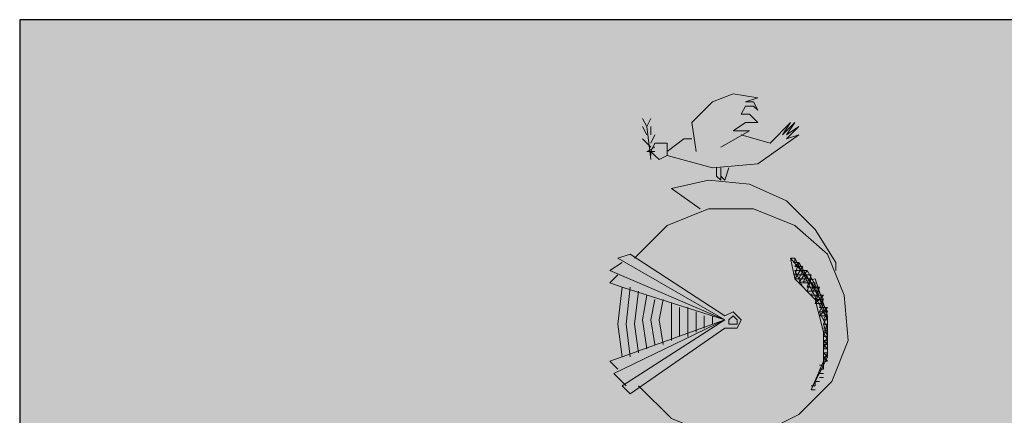
# Model space of a CAD drawing. Units: inches. Extents: x 13.1 to 77.9, y 9.9 to 37.9.
# Drawn here: x 57.4 to 58.4, y 35.9 to 36.4 of the extents above; entities that cross this region are included whole.
import ezdxf

# ---------------------------------------------------------------- set-up
doc = ezdxf.new("R2010")
doc.units = ezdxf.units.IN
doc.header["$MEASUREMENT"] = 0
doc.layers.add('F_Layer01', color=7, linetype='Continuous')
doc.layers.add('F_NUEVA', color=43, linetype='Continuous', lineweight=25)

# ---------------------------------------------------------------- blocks, each defined once
blk = doc.blocks.new('block 274')
at = {"layer": 'F_Layer01', "color": 18, "lineweight": 9, "true_color": 0x000000}
for points in [[(1.6376, -0.6519), (1.6122, -0.6477), (1.591, -0.6562), (1.5698, -0.6773)], [(1.6376, -0.6646), (1.6333, -0.6562), (1.6249, -0.6562)], [(1.6376, -0.6646), (1.6333, -0.6562), (1.6249, -0.6562)], [(1.6376, -0.6646), (1.6333, -0.6604), (1.6249, -0.6604), (1.6206, -0.6689)], [(1.6376, -0.6646), (1.6333, -0.6604), (1.6249, -0.6604), (1.6206, -0.6689)], [(1.6376, -0.6773), (1.6291, -0.6689), (1.6206, -0.6689)], [(1.6376, -0.6773), (1.6291, -0.6689), (1.6206, -0.6689)], [(1.6249, -0.6689), (1.6291, -0.6689)], [(1.5698, -0.6773), (1.5741, -0.707)], [(1.5698, -0.6773), (1.5741, -0.707)], [(1.6376, -0.6773), (1.6249, -0.6773), (1.6122, -0.6858), (1.6291, -0.6858)], [(1.663, -0.69), (1.6757, -0.6773), (1.6672, -0.69)], [(1.663, -0.69), (1.6757, -0.6773), (1.6672, -0.69)], [(1.519, -0.6816), (1.5233, -0.69)], [(1.519, -0.6816), (1.5233, -0.69)], [(1.5233, -0.69), (1.519, -0.6816)], [(1.5233, -0.69), (1.519, -0.6816)], [(1.5275, -0.7154), (1.5233, -0.6816)], [(1.5275, -0.7154), (1.5233, -0.6816)], [(1.5275, -0.69), (1.5275, -0.6816)], [(1.5275, -0.69), (1.5275, -0.6816)], [(1.5275, -0.6816), (1.5275, -0.69)], [(1.5275, -0.6816), (1.5275, -0.69)], [(1.6672, -0.69), (1.6799, -0.6816), (1.6672, -0.6943), (1.6799, -0.69)], [(1.6672, -0.69), (1.6799, -0.6816), (1.6672, -0.6943), (1.6799, -0.69)], [(1.5275, -0.6985), (1.5317, -0.69)], [(1.5275, -0.6985), (1.5317, -0.69)], [(1.5317, -0.69), (1.5275, -0.6985)], [(1.5317, -0.69), (1.5275, -0.6985)], [(1.5444, -0.707), (1.5444, -0.6985), (1.536, -0.6985), (1.5317, -0.6985), (1.5275, -0.707), (1.5317, -0.7112), (1.536, -0.7154), (1.5444, -0.7112), (1.5444, -0.707)], [(1.5444, -0.707), (1.5444, -0.6985), (1.536, -0.6985), (1.5317, -0.6985), (1.5275, -0.707), (1.5317, -0.7112), (1.536, -0.7154), (1.5444, -0.7112), (1.5444, -0.707)], [(1.5444, -0.7112), (1.591, -0.7239), (1.6376, -0.7197), (1.6799, -0.69)], [(1.5444, -0.7112), (1.591, -0.7239), (1.6376, -0.7197), (1.6799, -0.69)], [(1.5614, -0.6943), (1.5444, -0.707)], [(1.5614, -0.6943), (1.5444, -0.707)], [(1.5614, -0.6943), (1.5698, -0.6943)], [(1.5614, -0.6943), (1.5698, -0.6943)], [(1.6503, -0.6985), (1.6206, -0.69)], [(1.6503, -0.6985), (1.6206, -0.69)], [(1.5317, -0.7027), (1.5233, -0.707)], [(1.5317, -0.7027), (1.5233, -0.707)], [(1.5233, -0.707), (1.5317, -0.707)], [(1.5233, -0.707), (1.5317, -0.707)], [(1.5275, -0.7112), (1.5275, -0.707)], [(1.5275, -0.7112), (1.5275, -0.707)], [(1.5952, -0.7239), (1.5952, -0.7324), (1.5995, -0.7366)], [(1.5952, -0.7239), (1.5952, -0.7324), (1.5995, -0.7366)], [(1.5995, -0.7239), (1.5995, -0.7324), (1.6037, -0.7366)], [(1.5995, -0.7239), (1.5995, -0.7324), (1.6037, -0.7366)], [(1.6037, -0.7366), (1.6079, -0.7239)], [(1.6037, -0.7366), (1.6079, -0.7239)], [(1.718, -0.8213), (1.6968, -0.7874), (1.6672, -0.7578), (1.6291, -0.7408), (1.5868, -0.7366), (1.5487, -0.7451)], [(1.718, -0.8213), (1.6968, -0.7874), (1.6672, -0.7578), (1.6291, -0.7408), (1.5868, -0.7366), (1.5487, -0.7451)], [(1.5995, -0.7366), (1.5995, -0.7324)], [(1.5995, -0.7366), (1.5995, -0.7324)], [(1.5148, -0.9483), (1.5487, -0.9821), (1.591, -0.9991), (1.6376, -0.9991), (1.6799, -0.9779), (1.7138, -0.944), (1.7307, -0.9017), (1.7265, -0.8551), (1.7095, -0.8128), (1.6757, -0.7832), (1.6333, -0.7662), (1.5868, -0.7662), (1.5444, -0.7832), (1.5106, -0.817)], [(1.5148, -0.9483), (1.5487, -0.9821), (1.591, -0.9991), (1.6376, -0.9991), (1.6799, -0.9779), (1.7138, -0.944), (1.7307, -0.9017), (1.7265, -0.8551), (1.7095, -0.8128), (1.6757, -0.7832), (1.6333, -0.7662), (1.5868, -0.7662), (1.5444, -0.7832), (1.5106, -0.817)], [(1.4852, -0.8297), (1.6037, -0.8805), (1.4936, -0.817)], [(1.4852, -0.8297), (1.6037, -0.8805), (1.4936, -0.817)], [(1.4979, -0.8213), (1.4852, -0.8297)], [(1.4979, -0.8213), (1.4852, -0.8297)], [(1.5063, -0.8128), (1.4936, -0.817)], [(1.5063, -0.8128), (1.4936, -0.817)], [(1.6037, -0.8763), (1.5063, -0.8128)], [(1.6037, -0.8763), (1.5063, -0.8128)], [(1.6714, -0.817), (1.6757, -0.8382)], [(1.6714, -0.817), (1.6757, -0.8382)], [(1.6926, -0.9525), (1.7095, -0.9186), (1.7095, -0.8805), (1.6968, -0.8467), (1.6714, -0.817)], [(1.6926, -0.9525), (1.7095, -0.9186), (1.7095, -0.8805), (1.6968, -0.8467), (1.6714, -0.817)], [(1.6757, -0.8213), (1.6757, -0.817)], [(1.6757, -0.8213), (1.6757, -0.817)], [(1.6757, -0.8213), (1.6799, -0.8213), (1.6757, -0.8255)], [(1.6757, -0.8213), (1.6799, -0.8213), (1.6757, -0.8255)], [(1.6757, -0.834), (1.6799, -0.8213)], [(1.6757, -0.834), (1.6799, -0.8213)], [(1.7095, -0.8721), (1.6799, -0.8213)], [(1.7095, -0.8721), (1.6799, -0.8213)], [(1.6841, -0.8255), (1.6757, -0.8255), (1.6799, -0.8255)], [(1.6841, -0.8255), (1.6757, -0.8255), (1.6799, -0.8255)], [(1.6757, -0.8382), (1.6841, -0.8255)], [(1.6757, -0.8382), (1.6841, -0.8255)], [(1.6841, -0.8467), (1.6757, -0.8297)], [(1.6841, -0.8467), (1.6757, -0.8297)], [(1.6757, -0.8297), (1.6884, -0.8297)], [(1.6757, -0.8297), (1.6884, -0.8297)], [(1.6799, -0.8382), (1.6841, -0.8297)], [(1.6799, -0.8424), (1.6884, -0.8297)], [(1.6799, -0.8382), (1.6841, -0.8297)], [(1.6799, -0.8424), (1.6884, -0.8297)], [(1.7053, -0.8594), (1.6884, -0.8297)], [(1.7053, -0.8594), (1.6884, -0.8297)], [(1.4936, -0.834), (1.4852, -0.8424)], [(1.4936, -0.834), (1.4852, -0.8424)], [(1.6757, -0.834), (1.6926, -0.834)], [(1.6757, -0.834), (1.6926, -0.834)], [(1.6757, -0.8382), (1.6926, -0.8382)], [(1.6757, -0.8382), (1.6926, -0.8382)], [(1.6926, -0.9525), (1.7053, -0.9229), (1.7053, -0.8932), (1.6968, -0.8594), (1.6757, -0.8382)], [(1.6926, -0.9525), (1.7053, -0.9229), (1.7053, -0.8932), (1.6968, -0.8594), (1.6757, -0.8382)], [(1.6799, -0.8424), (1.6968, -0.8382)], [(1.6799, -0.8424), (1.6968, -0.8382)], [(1.6841, -0.8424), (1.6884, -0.834)], [(1.6841, -0.8424), (1.6884, -0.834)], [(1.6884, -0.8467), (1.6926, -0.834)], [(1.6884, -0.8467), (1.6926, -0.834)], [(1.6884, -0.8509), (1.6926, -0.8382)], [(1.6884, -0.8509), (1.6926, -0.8382)], [(1.6926, -0.9525), (1.7095, -0.9186), (1.7095, -0.8763), (1.6968, -0.8382)], [(1.6926, -0.9525), (1.7095, -0.9186), (1.7095, -0.8763), (1.6968, -0.8382)], [(1.4852, -0.8424), (1.4979, -0.8467)], [(1.4852, -0.8424), (1.4979, -0.8467)], [(1.4979, -0.8467), (1.4936, -0.8848), (1.4979, -0.9186)], [(1.4979, -0.8467), (1.4936, -0.8848), (1.4979, -0.9186)], [(1.4979, -0.8467), (1.6037, -0.8805), (1.4979, -0.9186)], [(1.4979, -0.8467), (1.6037, -0.8805), (1.4979, -0.9186)], [(1.5063, -0.8467), (1.5021, -0.8848), (1.5063, -0.9186)], [(1.5063, -0.8467), (1.5021, -0.8848), (1.5063, -0.9186)], [(1.5148, -0.8509), (1.5106, -0.8848), (1.5148, -0.9144)], [(1.5148, -0.8509), (1.5106, -0.8848), (1.5148, -0.9144)], [(1.6841, -0.8424), (1.6968, -0.8424)], [(1.6841, -0.8424), (1.6968, -0.8424)], [(1.6884, -0.8467), (1.7011, -0.8467)], [(1.6884, -0.8467), (1.7011, -0.8467)], [(1.6884, -0.8509), (1.7011, -0.8509), (1.6968, -0.8636)], [(1.6884, -0.8509), (1.7011, -0.8509), (1.6968, -0.8636)], [(1.6926, -0.8509), (1.6968, -0.8424)], [(1.6926, -0.8509), (1.6968, -0.8424)], [(1.6926, -0.8551), (1.6968, -0.8467)], [(1.6926, -0.8551), (1.6968, -0.8467)], [(1.6968, -0.8594), (1.7011, -0.8467)], [(1.6968, -0.8594), (1.7011, -0.8467)], [(1.5233, -0.8551), (1.519, -0.8805), (1.5233, -0.9102)], [(1.5233, -0.8551), (1.519, -0.8805), (1.5233, -0.9102)], [(1.5317, -0.8594), (1.5275, -0.8805), (1.5317, -0.9059)], [(1.5317, -0.8594), (1.5275, -0.8805), (1.5317, -0.9059)], [(1.5402, -0.8594), (1.536, -0.8805), (1.5402, -0.9059)], [(1.5402, -0.8594), (1.536, -0.8805), (1.5402, -0.9059)], [(1.6926, -0.8551), (1.7053, -0.8551), (1.6968, -0.8636)], [(1.6926, -0.8551), (1.7053, -0.8551), (1.6968, -0.8636)], [(1.6926, -0.8551), (1.7011, -0.8551)], [(1.6926, -0.8551), (1.7011, -0.8551)], [(1.6968, -0.8594), (1.7053, -0.8594), (1.7011, -0.8678)], [(1.6968, -0.8594), (1.7053, -0.8594), (1.7011, -0.8678)], [(1.5487, -0.8636), (1.5487, -0.9017)], [(1.5487, -0.8636), (1.5487, -0.9017)], [(1.5571, -0.8678), (1.5571, -0.8975)], [(1.5571, -0.8678), (1.5571, -0.8975)], [(1.5656, -0.8678), (1.5656, -0.8975)], [(1.5656, -0.8678), (1.5656, -0.8975)], [(1.6968, -0.8636), (1.7053, -0.8636)], [(1.6968, -0.8636), (1.7053, -0.8636)], [(1.7053, -0.8636), (1.7011, -0.8721), (1.7095, -0.889)], [(1.7053, -0.8636), (1.7011, -0.8721), (1.7095, -0.889)], [(1.7011, -0.8763), (1.7095, -0.8678)], [(1.7011, -0.8763), (1.7095, -0.8678)], [(1.4894, -0.9356), (1.6037, -0.8805), (1.4979, -0.9483)], [(1.4894, -0.9356), (1.6037, -0.8805), (1.4979, -0.9483)], [(1.5741, -0.8721), (1.5741, -0.8932)], [(1.5741, -0.8721), (1.5741, -0.8932)], [(1.5825, -0.8763), (1.5825, -0.889)], [(1.5825, -0.8763), (1.5825, -0.889)], [(1.591, -0.8763), (1.591, -0.8848)], [(1.591, -0.8763), (1.591, -0.8848)], [(1.6037, -0.889), (1.6122, -0.889), (1.6164, -0.889), (1.6206, -0.8805), (1.6164, -0.8763), (1.6122, -0.8721), (1.6037, -0.8763)], [(1.6037, -0.889), (1.6122, -0.889), (1.6164, -0.889), (1.6206, -0.8805), (1.6164, -0.8763), (1.6122, -0.8721), (1.6037, -0.8763)], [(1.6164, -0.8805), (1.6122, -0.8763), (1.6079, -0.8805), (1.6079, -0.8848), (1.6122, -0.8848), (1.6164, -0.8848), (1.6164, -0.8805)], [(1.6164, -0.8805), (1.6122, -0.8763), (1.6079, -0.8805), (1.6079, -0.8848), (1.6122, -0.8848), (1.6164, -0.8848), (1.6164, -0.8805)], [(1.7011, -0.8721), (1.7095, -0.8721)], [(1.7011, -0.8721), (1.7095, -0.8721)], [(1.7011, -0.8763), (1.7095, -0.8763)], [(1.7011, -0.8763), (1.7095, -0.8763)], [(1.7053, -0.8805), (1.7095, -0.8721)], [(1.7053, -0.8805), (1.7095, -0.8721)], [(1.7053, -0.8848), (1.7095, -0.8763)], [(1.7053, -0.8848), (1.7095, -0.8763)], [(1.7053, -0.8805), (1.7095, -0.8805)], [(1.7053, -0.8805), (1.7095, -0.8805)], [(1.6037, -0.889), (1.5063, -0.9567)], [(1.6037, -0.889), (1.5063, -0.9567)], [(1.7053, -0.8848), (1.7095, -0.8975), (1.7053, -0.8975)], [(1.7053, -0.8932), (1.7095, -0.8848)], [(1.7095, -0.8975), (1.7053, -0.8848), (1.7095, -0.8848)], [(1.7053, -0.8932), (1.7095, -0.8848)], [(1.7053, -0.8848), (1.7095, -0.8848)], [(1.7053, -0.8848), (1.7095, -0.8848)], [(1.7053, -0.8848), (1.7095, -0.8848)], [(1.7053, -0.889), (1.7095, -0.889)], [(1.7053, -0.889), (1.7095, -0.889)], [(1.7053, -0.8975), (1.7095, -0.889)], [(1.7053, -0.8975), (1.7095, -0.889)], [(1.7053, -0.8932), (1.7095, -0.8932)], [(1.7053, -0.8932), (1.7095, -0.8932)], [(1.7095, -0.9017), (1.7053, -0.8932)], [(1.7095, -0.9017), (1.7053, -0.8932)], [(1.7053, -0.8975), (1.7095, -0.8975)], [(1.7053, -0.8975), (1.7095, -0.8975)], [(1.7053, -0.8975), (1.7095, -0.8975)], [(1.7053, -0.9059), (1.7095, -0.8975)], [(1.7053, -0.9059), (1.7095, -0.8975)], [(1.7053, -0.9017), (1.7095, -0.9017)], [(1.7053, -0.9017), (1.7095, -0.9017)], [(1.7095, -0.9059), (1.7053, -0.9017)], [(1.7053, -0.9102), (1.7095, -0.9017)], [(1.7095, -0.9059), (1.7053, -0.9017)], [(1.7053, -0.9102), (1.7095, -0.9017)], [(1.7053, -0.9059), (1.7095, -0.9059)], [(1.7053, -0.9059), (1.7095, -0.9059)], [(1.7095, -0.9102), (1.7053, -0.9059)], [(1.7095, -0.9102), (1.7053, -0.9059)], [(1.7053, -0.9102), (1.7095, -0.9102)], [(1.7053, -0.9102), (1.7095, -0.9102)], [(1.7095, -0.9186), (1.7053, -0.9144)], [(1.7053, -0.9229), (1.7095, -0.9144)], [(1.7095, -0.9186), (1.7053, -0.9144)], [(1.7053, -0.9229), (1.7095, -0.9144)], [(1.7095, -0.9229), (1.7053, -0.9186)], [(1.7053, -0.9186), (1.7095, -0.9186)], [(1.7095, -0.9229), (1.7053, -0.9186)], [(1.7053, -0.9186), (1.7095, -0.9186)], [(1.7053, -0.9271), (1.7011, -0.9271)], [(1.7053, -0.9271), (1.7011, -0.9271)], [(1.7053, -0.9229), (1.7095, -0.9229)], [(1.7053, -0.9229), (1.7095, -0.9229)], [(1.7053, -0.9229), (1.7053, -0.9271), (1.7053, -0.9313)], [(1.7053, -0.9229), (1.7053, -0.9271), (1.7053, -0.9313)], [(1.7011, -0.9356), (1.7053, -0.9356)], [(1.7011, -0.9356), (1.7053, -0.9356)], [(1.7011, -0.9356), (1.7053, -0.9356)], [(1.7011, -0.9356), (1.7053, -0.9356)], [(1.7011, -0.9398), (1.7053, -0.9398)], [(1.7011, -0.9398), (1.7053, -0.9398)], [(1.7011, -0.9398), (1.7053, -0.9398)], [(1.7011, -0.9398), (1.7053, -0.9398)], [(1.6926, -0.9483), (1.6968, -0.9483)], [(1.6926, -0.9483), (1.6968, -0.9483)], [(1.6926, -0.9483), (1.6968, -0.9483)], [(1.6926, -0.9483), (1.6968, -0.9483)], [(1.6926, -0.9525), (1.6968, -0.9525)], [(1.6926, -0.9525), (1.6968, -0.9525)], [(1.6968, -0.9483), (1.6968, -0.944)], [(1.6968, -0.944), (1.7011, -0.944)], [(1.6968, -0.9483), (1.6968, -0.944)], [(1.6968, -0.944), (1.7011, -0.944)], [(1.6968, -0.944), (1.7011, -0.944)], [(1.6968, -0.944), (1.7011, -0.944)], [(1.6968, -0.944), (1.7011, -0.944)]]:
    blk.add_lwpolyline(points, dxfattribs=at)
for points, knots in [([(1.6376, -0.6519), (1.6376, -0.6519), (1.6249, -0.6562), (1.6249, -0.6562), (1.6249, -0.6562), (1.6376, -0.6519), (1.6376, -0.6519), (1.6376, -0.6519), (1.6122, -0.6477), (1.6122, -0.6477), (1.6122, -0.6477), (1.591, -0.6562), (1.591, -0.6562), (1.591, -0.6562), (1.5698, -0.6773), (1.5698, -0.6773)], [0, 0, 0, 0, 1, 1, 1, 2, 2, 2, 3, 3, 3, 4, 4, 4, 5, 5, 5, 5]), ([(1.519, -0.6731), (1.519, -0.6731), (1.5233, -0.6816), (1.5233, -0.6816), (1.5233, -0.6816), (1.519, -0.6731), (1.519, -0.6731)], [0, 0, 0, 0, 1, 1, 1, 2, 2, 2, 2]), ([(1.519, -0.6731), (1.519, -0.6731), (1.5233, -0.6816), (1.5233, -0.6816), (1.5233, -0.6816), (1.519, -0.6731), (1.519, -0.6731)], [0, 0, 0, 0, 1, 1, 1, 2, 2, 2, 2]), ([(1.5233, -0.6816), (1.5233, -0.6816), (1.5275, -0.6731), (1.5275, -0.6731), (1.5275, -0.6731), (1.5233, -0.6816), (1.5233, -0.6816)], [0, 0, 0, 0, 1, 1, 1, 2, 2, 2, 2]), ([(1.5233, -0.6816), (1.5233, -0.6816), (1.5275, -0.6731), (1.5275, -0.6731), (1.5275, -0.6731), (1.5233, -0.6816), (1.5233, -0.6816)], [0, 0, 0, 0, 1, 1, 1, 2, 2, 2, 2]), ([(1.6376, -0.6773), (1.6376, -0.6773), (1.6249, -0.6773), (1.6249, -0.6773), (1.6249, -0.6773), (1.6122, -0.6858), (1.6122, -0.6858), (1.6122, -0.6858), (1.6291, -0.6858), (1.6291, -0.6858), (1.6291, -0.6858), (1.5995, -0.7027), (1.5995, -0.7027), (1.5995, -0.7027), (1.6291, -0.6858), (1.6291, -0.6858)], [0, 0, 0, 0, 1, 1, 1, 2, 2, 2, 3, 3, 3, 4, 4, 4, 5, 5, 5, 5]), ([(1.6503, -0.6985), (1.6503, -0.6985), (1.6714, -0.6773), (1.6714, -0.6773), (1.6714, -0.6773), (1.6503, -0.6985), (1.6503, -0.6985)], [0, 0, 0, 0, 1, 1, 1, 2, 2, 2, 2]), ([(1.6714, -0.6773), (1.6714, -0.6773), (1.663, -0.69), (1.663, -0.69), (1.663, -0.69), (1.6714, -0.6773), (1.6714, -0.6773)], [0, 0, 0, 0, 1, 1, 1, 2, 2, 2, 2]), ([(1.519, -0.6943), (1.519, -0.6943), (1.5275, -0.7027), (1.5275, -0.7027), (1.5275, -0.7027), (1.519, -0.6943), (1.519, -0.6943)], [0, 0, 0, 0, 1, 1, 1, 2, 2, 2, 2]), ([(1.519, -0.6943), (1.519, -0.6943), (1.5275, -0.7027), (1.5275, -0.7027), (1.5275, -0.7027), (1.519, -0.6943), (1.519, -0.6943)], [0, 0, 0, 0, 1, 1, 1, 2, 2, 2, 2]), ([(1.5487, -0.7451), (1.5487, -0.7451), (1.5783, -0.7662), (1.5783, -0.7662), (1.5783, -0.7662), (1.5487, -0.7451), (1.5487, -0.7451)], [0, 0, 0, 0, 1, 1, 1, 2, 2, 2, 2]), ([(1.6714, -0.817), (1.6714, -0.817), (1.6757, -0.817), (1.6757, -0.817), (1.6757, -0.817), (1.6714, -0.817), (1.6714, -0.817)], [0, 0, 0, 0, 1, 1, 1, 2, 2, 2, 2]), ([(1.7095, -0.8805), (1.7095, -0.8805), (1.6757, -0.817), (1.6757, -0.817), (1.6757, -0.817), (1.7095, -0.8805), (1.7095, -0.8805)], [0, 0, 0, 0, 1, 1, 1, 2, 2, 2, 2]), ([(1.718, -0.8213), (1.718, -0.8213), (1.718, -0.8297), (1.718, -0.8297), (1.718, -0.8297), (1.718, -0.8213), (1.718, -0.8213)], [0, 0, 0, 0, 1, 1, 1, 2, 2, 2, 2]), ([(1.7011, -0.8678), (1.7011, -0.8678), (1.7095, -0.8678), (1.7095, -0.8678), (1.7095, -0.8678), (1.7011, -0.8678), (1.7011, -0.8678)], [0, 0, 0, 0, 1, 1, 1, 2, 2, 2, 2]), ([(1.7011, -0.8678), (1.7011, -0.8678), (1.7095, -0.8678), (1.7095, -0.8678), (1.7095, -0.8678), (1.7011, -0.8678), (1.7011, -0.8678)], [0, 0, 0, 0, 1, 1, 1, 2, 2, 2, 2]), ([(1.4979, -0.9186), (1.4979, -0.9186), (1.4852, -0.9229), (1.4852, -0.9229), (1.4852, -0.9229), (1.4979, -0.9186), (1.4979, -0.9186)], [0, 0, 0, 0, 1, 1, 1, 2, 2, 2, 2]), ([(1.7053, -0.9144), (1.7053, -0.9144), (1.7095, -0.9144), (1.7095, -0.9144), (1.7095, -0.9144), (1.7053, -0.9144), (1.7053, -0.9144)], [0, 0, 0, 0, 1, 1, 1, 2, 2, 2, 2]), ([(1.7053, -0.9144), (1.7053, -0.9144), (1.7095, -0.9144), (1.7095, -0.9144), (1.7095, -0.9144), (1.7053, -0.9144), (1.7053, -0.9144)], [0, 0, 0, 0, 1, 1, 1, 2, 2, 2, 2]), ([(1.4936, -0.9313), (1.4936, -0.9313), (1.4852, -0.9229), (1.4852, -0.9229), (1.4852, -0.9229), (1.4936, -0.9313), (1.4936, -0.9313)], [0, 0, 0, 0, 1, 1, 1, 2, 2, 2, 2]), ([(1.7011, -0.9356), (1.7011, -0.9356), (1.7053, -0.9271), (1.7053, -0.9271), (1.7053, -0.9271), (1.7011, -0.9356), (1.7011, -0.9356)], [0, 0, 0, 0, 1, 1, 1, 2, 2, 2, 2]), ([(1.7011, -0.9313), (1.7011, -0.9313), (1.7053, -0.9313), (1.7053, -0.9313), (1.7053, -0.9313), (1.7011, -0.9313), (1.7011, -0.9313), (1.7011, -0.9313), (1.7053, -0.9313), (1.7053, -0.9313), (1.7053, -0.9313), (1.7011, -0.9313), (1.7011, -0.9313)], [0, 0, 0, 0, 1, 1, 1, 2, 2, 2, 3, 3, 3, 4, 4, 4, 4]), ([(1.5021, -0.9483), (1.5021, -0.9483), (1.4894, -0.9356), (1.4894, -0.9356), (1.4894, -0.9356), (1.5021, -0.9483), (1.5021, -0.9483)], [0, 0, 0, 0, 1, 1, 1, 2, 2, 2, 2]), ([(1.5063, -0.9567), (1.5063, -0.9567), (1.4979, -0.9483), (1.4979, -0.9483), (1.4979, -0.9483), (1.5063, -0.9567), (1.5063, -0.9567)], [0, 0, 0, 0, 1, 1, 1, 2, 2, 2, 2])]:
    blk.add_open_spline(points, degree=3, knots=knots, dxfattribs=at)

msp = doc.modelspace()

# ---------------------------------------------------------------- hatches: boundary and pattern name
at = {"layer": 'F_Layer01', "true_color": 0xc5483d}
h = msp.add_hatch(color=15, dxfattribs=at)
h.dxf.hatch_style = 2
h.paths.add_polyline_path([(69.7327, 34.9122), (57.3571, 34.9122), (57.3571, 36.3515), (69.7327, 36.3515)])

# ---------------------------------------------------------------- linework, layer by layer
at = {"layer": 'F_Layer01', "lineweight": 0}
msp.add_lwpolyline([(69.7327, 34.9122), (57.3571, 34.9122), (57.3571, 36.3515), (69.7327, 36.3515), (69.7327, 34.9122)], close=True, dxfattribs=at)
at = {"layer": 'F_NUEVA', "color": 7}
for p, q in [((77.3571, 36.3515), (57.3571, 36.3515)), ((57.3571, 36.3515), (57.3571, 11.3515))]:
    msp.add_line(p, q, dxfattribs=at)

# ---------------------------------------------------------------- block references
at = {"layer": 'F_Layer01'}
msp.add_blockref('block 274', (56.4796, 36.923), dxfattribs=at)

doc.saveas('drawing.dxf')
